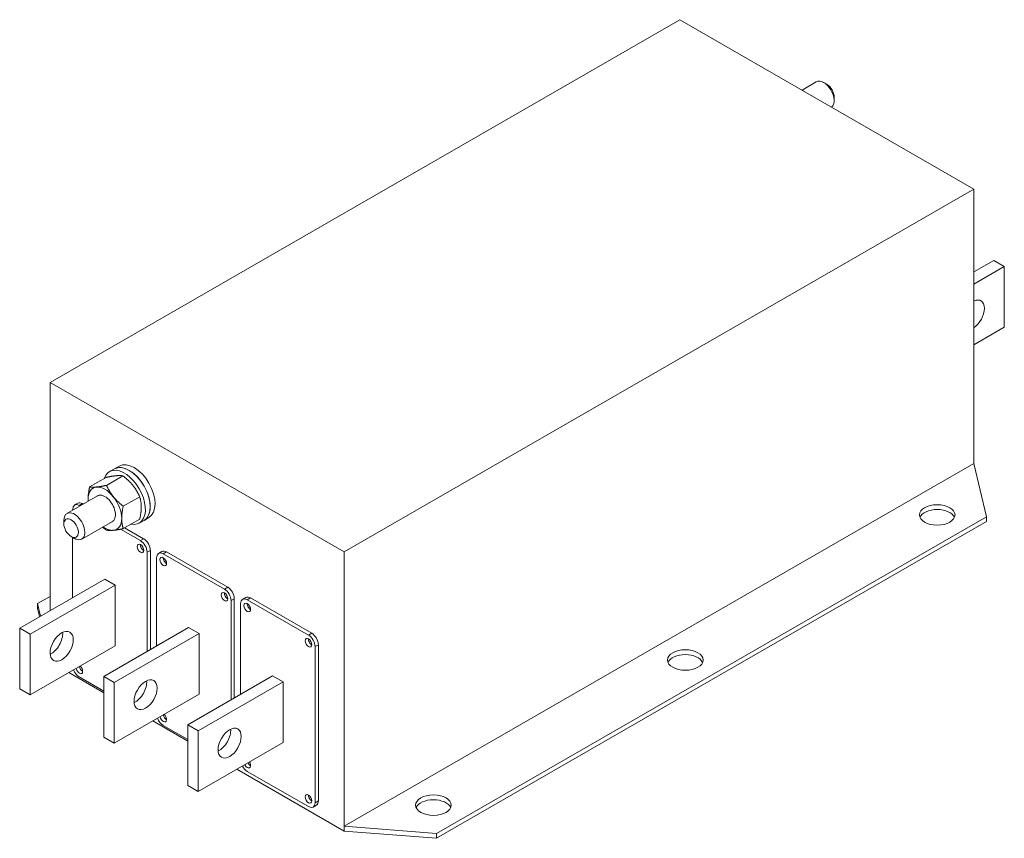
# Model space of a CAD drawing. Units: inches. Extents: x -121.8 to -59.8, y -22.1 to 13.3.
# Drawn here: x -121.8 to -108.7, y -2.1 to 8.8 of the extents above; entities that cross this region are included whole.
import ezdxf

# ---------------------------------------------------------------- set-up
doc = ezdxf.new("R2010")
doc.units = ezdxf.units.IN
doc.header["$LTSCALE"] = 0.5
doc.header["$MEASUREMENT"] = 0

msp = doc.modelspace()

# ---------------------------------------------------------------- linework, layer by layer
at = {"color": 7, "lineweight": 0}
for p, q in [((-113.005, 8.796), (-121.356, 3.987)), ((-109.108, 6.552), (-113.005, 8.796)), ((-111.387, 7.864), (-111.197, 7.974)), ((-111.056, 7.94), (-111.099, 7.964)), ((-110.96, 7.773), (-110.96, 7.724)), ((-109.108, 6.552), (-117.459, 1.743)), ((-109.108, 2.914), (-109.108, 6.552)), ((-109.108, 5.453), (-108.844, 5.605)), ((-109.108, 5.292), (-108.705, 5.525)), ((-108.705, 5.525), (-108.844, 5.605)), ((-108.705, 4.72), (-108.705, 5.525)), ((-109.108, 4.488), (-108.705, 4.72)), ((-121.356, 3.987), (-117.459, 1.743)), ((-121.356, 0.965), (-121.356, 3.987)), ((-120.439, 2.879), (-120.503, 2.843)), ((-117.459, -1.895), (-109.108, 2.914)), ((-109.108, 2.914), (-108.942, 2.208)), ((-120.61, 2.624), (-120.391, 2.75)), ((-120.567, 2.806), (-120.503, 2.843)), ((-120.832, 2.604), (-120.613, 2.73)), ((-120.728, 2.486), (-121.133, 2.252)), ((-120.989, 2.388), (-121.032, 2.364)), ((-120.927, 2.382), (-120.969, 2.358)), ((-120.969, 2.358), (-120.96, 2.352)), ((-120.927, 2.382), (-120.917, 2.377)), ((-120.387, 2.347), (-120.168, 2.473)), ((-121.058, 2.296), (-121.058, 2.306)), ((-121.174, 2.113), (-121.174, 2.162)), ((-120.531, 2.145), (-120.937, 1.912)), ((-120.387, 2.05), (-120.168, 2.176)), ((-120.174, 2.123), (-120.11, 2.16)), ((-120.046, 2.197), (-120.11, 2.16)), ((-108.942, 2.208), (-116.233, -1.99)), ((-108.942, 2.144), (-116.233, -2.054)), ((-108.942, 2.144), (-108.942, 2.208)), ((-120.422, 2.043), (-120.158, 1.891)), ((-120.369, 2.061), (-120.116, 1.915)), ((-121.078, 1.946), (-121.036, 1.921)), ((-121.058, 1.137), (-121.058, 1.934)), ((-120.116, 1.915), (-120.158, 1.891)), ((-120.027, 1.762), (-120.07, 1.738)), ((-120.07, 1.738), (-120.07, 0.423)), ((-120.027, 1.762), (-120.027, 0.447)), ((-119.875, 1.747), (-119.918, 1.722)), ((-119.813, 1.741), (-119.856, 1.716)), ((-119.856, 1.716), (-119.045, 1.249)), ((-119.813, 1.741), (-119.002, 1.274)), ((-117.459, 1.743), (-117.459, -1.895)), ((-119.944, 0.495), (-119.944, 1.665)), ((-120.633, 1.381), (-121.76, 0.732)), ((-120.494, 1.301), (-120.633, 1.381)), ((-120.494, 1.301), (-121.621, 0.652)), ((-120.494, 0.496), (-120.494, 1.301)), ((-119.002, 1.274), (-119.045, 1.249)), ((-121.522, 1.056), (-121.356, 1.151)), ((-121.483, 0.891), (-121.522, 1.056)), ((-121.522, 0.992), (-121.522, 1.056)), ((-118.914, 1.121), (-118.956, 1.096)), ((-118.956, 1.096), (-118.956, -0.219)), ((-118.914, 1.121), (-118.914, -0.194)), ((-118.83, -0.146), (-118.83, 1.055)), ((-118.762, 1.137), (-118.804, 1.113)), ((-118.699, 1.131), (-118.742, 1.107)), ((-118.742, 1.107), (-117.931, 0.64)), ((-118.699, 1.131), (-117.888, 0.664)), ((-121.497, 0.884), (-121.522, 0.992)), ((-121.76, 0.732), (-121.621, 0.652)), ((-121.76, -0.072), (-121.76, 0.732)), ((-119.52, 0.74), (-120.646, 0.091)), ((-119.38, 0.659), (-120.507, 0.011)), ((-119.38, 0.659), (-119.52, 0.74)), ((-119.38, -0.145), (-119.38, 0.659)), ((-117.888, 0.664), (-117.931, 0.64)), ((-121.621, 0.652), (-121.621, -0.152)), ((-120.494, 0.496), (-121.621, -0.152)), ((-121.356, 0.397), (-121.356, 0.407)), ((-117.8, 0.511), (-117.843, 0.487)), ((-117.843, 0.487), (-117.843, -1.583)), ((-117.8, 0.511), (-117.8, -1.558)), ((-120.646, -0.124), (-121.108, 0.143)), ((-120.646, -0.102), (-120.969, 0.084)), ((-120.646, 0.091), (-120.507, 0.011)), ((-120.646, -0.714), (-120.646, 0.091)), ((-120.507, 0.011), (-120.507, -0.794)), ((-118.406, 0.098), (-119.532, -0.55)), ((-118.267, 0.018), (-119.393, -0.631)), ((-118.267, 0.018), (-118.406, 0.098)), ((-118.267, -0.786), (-118.267, 0.018)), ((-121.621, -0.152), (-121.76, -0.072)), ((-119.38, -0.145), (-120.507, -0.794)), ((-119.532, -0.765), (-119.995, -0.499)), ((-119.532, -0.743), (-119.856, -0.557)), ((-119.532, -0.55), (-119.393, -0.631)), ((-119.532, -1.355), (-119.532, -0.55)), ((-119.393, -0.631), (-119.393, -1.435)), ((-120.507, -0.794), (-120.646, -0.714)), ((-118.267, -0.786), (-119.393, -1.435)), ((-117.459, -1.959), (-118.881, -1.14)), ((-117.931, -1.634), (-118.742, -1.167)), ((-119.393, -1.435), (-119.532, -1.355)), ((-117.8, -1.558), (-117.843, -1.583)), ((-117.826, -1.616), (-117.869, -1.64)), ((-117.459, -1.895), (-117.459, -1.959)), ((-116.233, -1.99), (-117.459, -1.895)), ((-116.233, -2.054), (-117.459, -1.959)), ((-116.233, -2.054), (-116.233, -1.99))]:
    msp.add_line(p, q, dxfattribs=at)
at = {"color": 7, "lineweight": 0, "flags": 128}
for points in [[(-120.482, 2.752), (-120.487, 2.751), (-120.491, 2.751), (-120.496, 2.75), (-120.5, 2.75), (-120.505, 2.749), (-120.51, 2.748), (-120.515, 2.748), (-120.52, 2.747), (-120.525, 2.746), (-120.53, 2.746), (-120.535, 2.745), (-120.541, 2.744), (-120.546, 2.743), (-120.552, 2.742), (-120.557, 2.741), (-120.563, 2.74), (-120.569, 2.739), (-120.575, 2.738), (-120.581, 2.737), (-120.587, 2.735), (-120.593, 2.734), (-120.6, 2.733), (-120.607, 2.731), (-120.613, 2.73)], [(-120.391, 2.75), (-120.394, 2.751), (-120.398, 2.751), (-120.401, 2.752), (-120.405, 2.752), (-120.408, 2.752), (-120.412, 2.753), (-120.415, 2.753), (-120.419, 2.753), (-120.422, 2.753), (-120.426, 2.754), (-120.43, 2.754), (-120.433, 2.754), (-120.437, 2.754), (-120.441, 2.754), (-120.445, 2.754), (-120.449, 2.754), (-120.453, 2.754), (-120.457, 2.753), (-120.461, 2.753), (-120.465, 2.753), (-120.469, 2.753), (-120.473, 2.752), (-120.478, 2.752), (-120.482, 2.752)], [(-120.259, 2.623), (-120.264, 2.629), (-120.268, 2.634), (-120.273, 2.64), (-120.278, 2.645), (-120.283, 2.651), (-120.287, 2.656), (-120.292, 2.661), (-120.297, 2.666), (-120.302, 2.672), (-120.307, 2.677), (-120.313, 2.682), (-120.318, 2.687), (-120.323, 2.692), (-120.329, 2.698), (-120.334, 2.703), (-120.34, 2.708), (-120.346, 2.713), (-120.352, 2.718), (-120.358, 2.724), (-120.364, 2.729), (-120.371, 2.734), (-120.377, 2.74), (-120.384, 2.745), (-120.391, 2.75)], [(-120.741, 2.603), (-120.737, 2.603), (-120.732, 2.603), (-120.727, 2.604), (-120.723, 2.604), (-120.718, 2.605), (-120.713, 2.606), (-120.708, 2.606), (-120.703, 2.607), (-120.698, 2.608), (-120.693, 2.609), (-120.688, 2.609), (-120.683, 2.61), (-120.677, 2.611), (-120.672, 2.612), (-120.666, 2.613), (-120.66, 2.614), (-120.654, 2.615), (-120.648, 2.616), (-120.642, 2.618), (-120.636, 2.619), (-120.63, 2.62), (-120.623, 2.621), (-120.617, 2.623), (-120.61, 2.624)], [(-120.61, 2.624), (-120.606, 2.617), (-120.603, 2.61), (-120.599, 2.603), (-120.596, 2.596), (-120.592, 2.589), (-120.589, 2.582), (-120.585, 2.575), (-120.582, 2.569), (-120.578, 2.563), (-120.574, 2.556), (-120.571, 2.55), (-120.567, 2.544), (-120.563, 2.538), (-120.56, 2.532), (-120.556, 2.526), (-120.552, 2.52), (-120.548, 2.514), (-120.544, 2.508), (-120.54, 2.502), (-120.536, 2.497), (-120.531, 2.491), (-120.527, 2.485), (-120.523, 2.48), (-120.518, 2.474)], [(-120.168, 2.473), (-120.171, 2.481), (-120.175, 2.488), (-120.178, 2.495), (-120.182, 2.502), (-120.185, 2.509), (-120.189, 2.516), (-120.192, 2.522), (-120.196, 2.529), (-120.2, 2.535), (-120.203, 2.541), (-120.207, 2.548), (-120.211, 2.554), (-120.214, 2.56), (-120.218, 2.566), (-120.222, 2.572), (-120.226, 2.578), (-120.23, 2.584), (-120.234, 2.589), (-120.238, 2.595), (-120.242, 2.601), (-120.246, 2.607), (-120.251, 2.612), (-120.255, 2.618), (-120.259, 2.623)], [(-120.852, 2.444), (-120.852, 2.45), (-120.852, 2.456), (-120.852, 2.462), (-120.852, 2.468), (-120.852, 2.474), (-120.851, 2.48), (-120.851, 2.486), (-120.85, 2.492), (-120.85, 2.499), (-120.849, 2.505), (-120.848, 2.512), (-120.848, 2.518), (-120.847, 2.525), (-120.846, 2.531), (-120.845, 2.538), (-120.844, 2.545), (-120.843, 2.552), (-120.841, 2.559), (-120.84, 2.566), (-120.839, 2.573), (-120.837, 2.581), (-120.836, 2.588), (-120.834, 2.596), (-120.832, 2.604)], [(-120.832, 2.604), (-120.829, 2.603), (-120.826, 2.603), (-120.822, 2.602), (-120.819, 2.602), (-120.815, 2.602), (-120.812, 2.601), (-120.808, 2.601), (-120.804, 2.601), (-120.801, 2.601), (-120.797, 2.601), (-120.794, 2.601), (-120.79, 2.6), (-120.786, 2.6), (-120.782, 2.6), (-120.778, 2.6), (-120.774, 2.601), (-120.771, 2.601), (-120.766, 2.601), (-120.762, 2.601), (-120.758, 2.601), (-120.754, 2.602), (-120.75, 2.602), (-120.745, 2.602), (-120.741, 2.603)], [(-120.852, 2.414), (-120.852, 2.416), (-120.852, 2.417), (-120.852, 2.418), (-120.852, 2.419), (-120.852, 2.42), (-120.852, 2.422), (-120.852, 2.423), (-120.852, 2.424), (-120.852, 2.425), (-120.852, 2.426), (-120.852, 2.428), (-120.852, 2.429), (-120.852, 2.43), (-120.852, 2.431), (-120.852, 2.433), (-120.852, 2.434), (-120.852, 2.435), (-120.852, 2.436), (-120.852, 2.437), (-120.852, 2.439), (-120.852, 2.44), (-120.852, 2.441), (-120.852, 2.442), (-120.852, 2.444)], [(-120.518, 2.474), (-120.514, 2.469), (-120.509, 2.463), (-120.505, 2.458), (-120.5, 2.452), (-120.495, 2.447), (-120.49, 2.442), (-120.486, 2.437), (-120.481, 2.431), (-120.475, 2.426), (-120.47, 2.421), (-120.465, 2.416), (-120.46, 2.41), (-120.454, 2.405), (-120.449, 2.4), (-120.443, 2.395), (-120.438, 2.39), (-120.432, 2.384), (-120.426, 2.379), (-120.42, 2.374), (-120.413, 2.369), (-120.407, 2.363), (-120.401, 2.358), (-120.394, 2.353), (-120.387, 2.347)], [(-120.148, 2.336), (-120.148, 2.342), (-120.148, 2.348), (-120.148, 2.354), (-120.149, 2.36), (-120.149, 2.365), (-120.149, 2.371), (-120.15, 2.377), (-120.15, 2.383), (-120.151, 2.388), (-120.151, 2.394), (-120.152, 2.399), (-120.153, 2.405), (-120.154, 2.411), (-120.155, 2.416), (-120.156, 2.422), (-120.157, 2.428), (-120.158, 2.433), (-120.159, 2.439), (-120.16, 2.445), (-120.162, 2.45), (-120.163, 2.456), (-120.165, 2.462), (-120.166, 2.468), (-120.168, 2.473)], [(-120.387, 2.347), (-120.389, 2.339), (-120.39, 2.332), (-120.392, 2.324), (-120.393, 2.317), (-120.395, 2.31), (-120.396, 2.302), (-120.397, 2.295), (-120.398, 2.288), (-120.399, 2.282), (-120.4, 2.275), (-120.401, 2.268), (-120.402, 2.262), (-120.403, 2.255), (-120.404, 2.249), (-120.404, 2.242), (-120.405, 2.236), (-120.405, 2.23), (-120.406, 2.224), (-120.406, 2.217), (-120.406, 2.211), (-120.407, 2.205), (-120.407, 2.199), (-120.407, 2.193), (-120.407, 2.187)], [(-120.168, 2.176), (-120.166, 2.184), (-120.165, 2.192), (-120.163, 2.199), (-120.162, 2.207), (-120.16, 2.214), (-120.159, 2.221), (-120.158, 2.228), (-120.157, 2.235), (-120.156, 2.242), (-120.155, 2.249), (-120.154, 2.255), (-120.153, 2.262), (-120.152, 2.268), (-120.151, 2.275), (-120.151, 2.281), (-120.15, 2.287), (-120.15, 2.294), (-120.149, 2.3), (-120.149, 2.306), (-120.149, 2.312), (-120.148, 2.318), (-120.148, 2.324), (-120.148, 2.33), (-120.148, 2.336)], [(-120.407, 2.187), (-120.407, 2.181), (-120.407, 2.175), (-120.407, 2.17), (-120.406, 2.164), (-120.406, 2.158), (-120.406, 2.152), (-120.405, 2.147), (-120.405, 2.141), (-120.404, 2.135), (-120.404, 2.13), (-120.403, 2.124), (-120.402, 2.118), (-120.401, 2.113), (-120.4, 2.107), (-120.399, 2.102), (-120.398, 2.096), (-120.397, 2.09), (-120.396, 2.085), (-120.395, 2.079), (-120.393, 2.073), (-120.392, 2.067), (-120.39, 2.062), (-120.389, 2.056), (-120.387, 2.05)], [(-120.61, 2.03), (-120.612, 2.031), (-120.614, 2.033), (-120.617, 2.035), (-120.619, 2.037), (-120.621, 2.038), (-120.623, 2.04), (-120.625, 2.042), (-120.627, 2.044), (-120.63, 2.045), (-120.632, 2.047), (-120.634, 2.049), (-120.636, 2.051), (-120.638, 2.052), (-120.64, 2.054), (-120.642, 2.056), (-120.644, 2.058), (-120.646, 2.059), (-120.648, 2.061), (-120.65, 2.063), (-120.652, 2.065), (-120.654, 2.066), (-120.656, 2.068), (-120.658, 2.07), (-120.66, 2.071)], [(-120.518, 2.028), (-120.523, 2.028), (-120.527, 2.028), (-120.531, 2.027), (-120.536, 2.027), (-120.54, 2.027), (-120.544, 2.027), (-120.548, 2.026), (-120.552, 2.026), (-120.556, 2.026), (-120.56, 2.026), (-120.563, 2.026), (-120.567, 2.026), (-120.571, 2.026), (-120.574, 2.026), (-120.578, 2.027), (-120.582, 2.027), (-120.585, 2.027), (-120.589, 2.027), (-120.592, 2.027), (-120.596, 2.028), (-120.599, 2.028), (-120.603, 2.029), (-120.606, 2.029), (-120.61, 2.03)], [(-120.387, 2.05), (-120.394, 2.049), (-120.401, 2.047), (-120.407, 2.046), (-120.413, 2.045), (-120.42, 2.043), (-120.426, 2.042), (-120.432, 2.041), (-120.438, 2.04), (-120.443, 2.039), (-120.449, 2.038), (-120.454, 2.037), (-120.46, 2.036), (-120.465, 2.035), (-120.47, 2.034), (-120.475, 2.034), (-120.481, 2.033), (-120.486, 2.032), (-120.49, 2.031), (-120.495, 2.031), (-120.5, 2.03), (-120.505, 2.03), (-120.509, 2.029), (-120.514, 2.029), (-120.518, 2.028)]]:
    msp.add_lwpolyline(points, dxfattribs=at)
at = {"color": 7, "lineweight": 0}
for centre, major_axis, ratio, start_param, end_param in [((-111.099, 7.804), (-0.098, 0.17), 0.578093, 3.214974, 6.283185), ((-111.057, 7.828), (-0.068, 0.118), 0.578093, 3.928925, 5.495853), ((-109.122, 4.882), (0.108, 0.188), 0.578093, 4.018032, 6.973675), ((-120.307, 2.501), (-0.196, 0.341), 0.578093, 3.141593, 6.283185), ((-120.307, 2.501), (0.196, -0.341), 0.578093, 0, 3.141593), ((-120.243, 2.538), (-0.196, 0.341), 0.578093, 3.141593, 6.283185), ((-120.371, 2.465), (0.196, -0.341), 0.578093, 5.813742, 9.894222), ((-120.63, 2.315), (-0.157, 0.273), 0.578093, 6.02332, 7.070517), ((-120.63, 2.315), (-0.157, 0.273), 0.578093, 4.976122, 6.02332), ((-120.63, 2.315), (0.098, -0.171), 0.578093, 6.223511, 9.484452), ((-120.969, 2.255), (-0.062, 0.108), 0.578093, 5.499721, 7.070517), ((-120.927, 2.28), (-0.062, 0.108), 0.578093, 5.499721, 6.283185), ((-120.63, 2.315), (0.157, -0.273), 0.578093, 3.928925, 4.038682), ((-120.63, 2.315), (-0.157, 0.273), 0.578093, 3.928925, 4.976122), ((-121.035, 2.082), (0.098, -0.17), 0.578093, 5.495853, 10.21211), ((-109.594, 2.168), (0.236, 0), 0.575862, 0.238984, 2.902608), ((-120.63, 2.315), (0.157, -0.273), 0.578093, 6.02332, 7.070517), ((-120.63, 2.315), (0.157, -0.273), 0.578093, 5.386096, 6.02332), ((-120.116, 1.813), (0.0312, -0.0542), 0.578093, 3.88597, 5.538808), ((-120.158, 1.788), (0.062, -0.108), 0.578093, 0.787332, 2.358128), ((-120.116, 1.813), (0.062, -0.108), 0.578093, 0.787332, 2.358128), ((-119.856, 1.614), (-0.062, 0.108), 0.578093, 5.499721, 7.070517), ((-119.813, 1.639), (-0.062, 0.108), 0.578093, 5.499721, 6.283185), ((-119.813, 1.639), (0.0312, -0.0542), 0.578093, 3.88597, 5.538808), ((-119.002, 1.172), (0.0312, -0.0542), 0.578093, 3.88597, 5.538808), ((-119.045, 1.147), (0.062, -0.108), 0.578093, 0.787332, 2.358128), ((-119.002, 1.172), (0.062, -0.108), 0.578093, 0.787332, 2.358128), ((-118.742, 1.005), (-0.062, 0.108), 0.578093, 5.499721, 7.070517), ((-118.699, 1.029), (-0.062, 0.108), 0.578093, 5.499721, 6.283185), ((-118.699, 1.029), (0.0312, -0.0542), 0.578093, 3.88597, 5.538808), ((-121.343, 0.57), (0.108, 0.188), 0.578093, 3.838078, 5.5867), ((-117.888, 0.562), (0.062, -0.108), 0.578093, 0.787332, 2.358128), ((-117.888, 0.562), (0.0312, -0.0542), 0.578093, 3.88597, 5.538808), ((-117.931, 0.538), (0.062, -0.108), 0.578093, 0.787332, 2.358128), ((-112.934, 0.244), (0.236, 0), 0.575862, 0.238984, 2.902608), ((-120.969, 0.186), (-0.062, 0.108), 0.578093, 1.314695, 2.358128), ((-120.969, 0.186), (0.0312, -0.0542), 0.578093, 4.181127, 8.385244), ((-120.927, 0.211), (0.0312, -0.0542), 0.578093, 4.181127, 5.538808), ((-120.229, -0.071), (0.108, 0.188), 0.578093, 3.838078, 5.5867), ((-119.856, -0.455), (-0.062, 0.108), 0.578093, 1.314695, 2.358128), ((-119.856, -0.455), (0.0312, -0.0542), 0.578093, 4.181127, 8.385244), ((-119.813, -0.431), (0.0312, -0.0542), 0.578093, 4.181127, 5.538808), ((-119.115, -0.712), (0.108, 0.188), 0.578093, 3.838078, 5.5867), ((-118.742, -1.065), (0.0312, -0.0542), 0.578093, 4.646673, 7.919697), ((-118.742, -1.065), (-0.062, 0.108), 0.578093, 1.537956, 2.358128), ((-118.699, -1.04), (0.0312, -0.0542), 0.578093, 4.646673, 5.538808), ((-117.888, -1.507), (0.0312, -0.0542), 0.578093, 3.88597, 5.538808), ((-117.888, -1.507), (0.062, -0.108), 0.578093, 0, 0.787332), ((-116.274, -1.679), (0.236, 0), 0.575862, 0.238984, 2.902608), ((-117.931, -1.532), (0.062, -0.108), 0.578093, 5.499721, 7.070517)]:
    msp.add_ellipse(centre, major_axis=major_axis, ratio=ratio, start_param=start_param, end_param=end_param, dxfattribs=at)
for centre, major_axis, ratio in [((-109.594, 2.232), (-0.236, 0), 0.575862), ((-121.078, 2.057), (-0.068, 0.118), 0.578093), ((-120.158, 1.788), (-0.0312, 0.0542), 0.578093), ((-119.856, 1.614), (-0.0312, 0.0542), 0.578093), ((-119.045, 1.147), (-0.0312, 0.0542), 0.578093), ((-118.742, 1.005), (-0.0312, 0.0542), 0.578093), ((-121.203, 0.49), (-0.108, -0.188), 0.578093), ((-117.931, 0.538), (-0.0312, 0.0542), 0.578093), ((-112.934, 0.309), (-0.236, 0), 0.575862), ((-120.09, -0.151), (-0.108, -0.188), 0.578093), ((-118.976, -0.793), (-0.108, -0.188), 0.578093), ((-117.931, -1.532), (-0.0312, 0.0542), 0.578093), ((-116.274, -1.615), (-0.236, 0), 0.575862)]:
    msp.add_ellipse(centre, major_axis=major_axis, ratio=ratio, dxfattribs=at)

doc.saveas('drawing.dxf')
